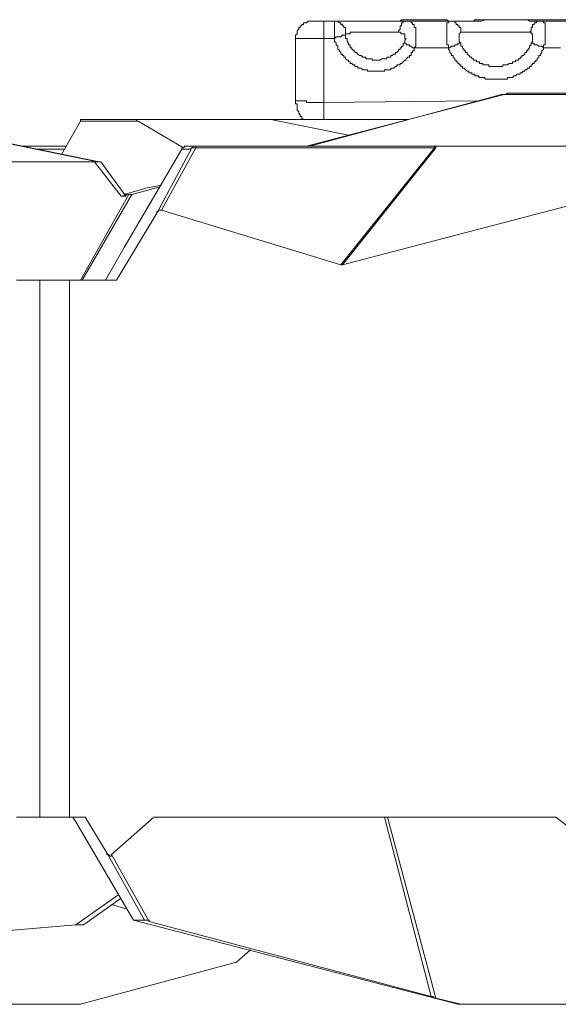
# Model space of a CAD drawing. Units: inches. Extents: x -3390 to 3963, y -3783 to 3587.
# Drawn here: x -1278 to -1077, y -429 to -63 of the extents above; entities that cross this region are included whole.
import ezdxf

# ---------------------------------------------------------------- set-up
doc = ezdxf.new("R2010")
doc.units = ezdxf.units.IN
doc.header["$MEASUREMENT"] = 0
doc.layers.add('katman 1', color=7, linetype='Continuous')

msp = doc.modelspace()

# ---------------------------------------------------------------- linework, layer by layer
at = {"layer": 'katman 1', "lineweight": 9}
for points in [[(-1175.06, -69.21), (-1175.06, -68.62), (-1174.48, -68.05), (-1174.48, -67.48), (-1174.48, -66.91), (-1173.9, -66.3), (-1173.9, -65.72), (-1173.32, -65.72), (-1173.32, -65.15), (-1172.74, -65.15), (-1172.74, -64.58), (-1172.15, -64.58), (-1172.15, -64.01), (-1171.58, -64.01), (-1171, -64.01), (-1170.42, -63.42), (-1169.84, -63.42), (-1169.26, -63.42), (-1168.68, -63.42), (-1168.1, -63.42)], [(-1168.1, -63.42), (-1168.1, -63.42)], [(-1162.3, -63.42), (-1168.1, -63.42)], [(-1162.88, -63.42), (-1168.1, -63.42)], [(-1164.63, -63.42), (-1160.56, -63.42)], [(-1164.63, -69.81), (-1164.63, -69.21), (-1164.63, -68.62), (-1164.63, -67.48), (-1164.63, -66.91), (-1164.63, -66.3), (-1164.63, -65.72), (-1164.63, -65.15), (-1164.63, -64.58), (-1164.63, -64.01), (-1164.63, -63.42)], [(-1162.3, -63.42), (-1162.88, -63.42)], [(-1162.88, -63.42), (-1162.3, -63.42), (-1161.72, -63.42), (-1161.15, -63.42), (-1160.56, -63.42), (-1159.98, -63.42), (-1159.41, -63.42), (-1158.82, -63.42), (-1158.25, -63.42)], [(-1158.25, -63.42), (-1158.82, -63.42), (-1159.41, -63.42), (-1159.98, -63.42), (-1160.56, -63.42), (-1161.15, -63.42), (-1161.72, -63.42), (-1162.3, -63.42)], [(-1160.56, -63.42), (-1159.98, -63.42), (-1159.41, -63.42), (-1158.82, -63.42), (-1158.25, -63.42), (-1157.67, -63.42), (-1157.08, -63.42), (-1156.51, -63.42), (-1155.92, -63.42), (-1155.35, -63.42), (-1154.77, -63.42), (-1154.18, -63.42), (-1153.6, -63.42), (-1153.03, -63.42), (-1152.45, -63.42), (-1151.87, -63.42), (-1151.28, -63.42), (-1150.7, -63.42), (-1149.55, -63.42), (-1147.81, -63.42), (-1147.22, -63.42), (-1146.65, -63.42), (-1146.07, -63.42), (-1144.91, -63.42), (-1144.32, -63.42), (-1142.59, -63.42), (-1141.42, -63.42), (-1140.27, -63.42), (-1139.69, -63.42), (-1139.11, -63.42), (-1138.53, -63.42), (-1137.94, -63.42), (-1137.37, -63.42), (-1136.79, -63.42), (-1136.21, -63.42), (-1135.63, -63.42), (-1135.05, -63.42), (-1134.46, -63.42), (-1133.89, -63.42)], [(-1160.56, -63.42), (-1159.98, -63.42), (-1159.41, -63.42), (-1158.82, -64.01), (-1158.25, -64.01), (-1158.25, -64.58), (-1157.67, -64.58), (-1157.67, -65.15), (-1157.08, -65.15), (-1157.08, -65.72), (-1156.51, -65.72), (-1156.51, -66.3), (-1156.51, -66.91), (-1156.51, -67.48), (-1156.51, -68.05)], [(-1160.56, -63.42), (-1160.56, -64.01), (-1160.56, -64.58), (-1160.56, -65.15), (-1160.56, -65.72), (-1160.56, -66.3), (-1160.56, -66.91), (-1160.56, -67.48), (-1160.56, -68.05), (-1160.56, -68.62), (-1160.56, -69.21), (-1160.56, -69.81)], [(-1131.56, -62.82), (-1132.15, -62.82), (-1132.73, -62.82), (-1133.31, -62.82), (-1133.89, -62.82), (-1134.46, -62.82), (-1135.05, -62.82), (-1135.63, -62.82), (-1136.21, -63.42), (-1136.79, -63.42), (-1137.37, -63.42), (-1137.94, -63.42), (-1138.53, -63.42), (-1139.11, -63.42), (-1139.69, -63.42), (-1140.27, -63.42), (-1140.85, -63.42), (-1141.42, -63.42), (-1142.01, -63.42), (-1142.59, -63.42), (-1143.17, -63.42), (-1143.75, -63.42), (-1144.32, -63.42), (-1144.91, -63.42), (-1145.49, -63.42), (-1146.07, -63.42), (-1146.65, -63.42), (-1147.22, -63.42), (-1147.81, -63.42), (-1148.39, -63.42), (-1148.97, -63.42), (-1150.12, -63.42), (-1151.28, -63.42), (-1152.45, -63.42), (-1153.03, -63.42), (-1153.6, -63.42), (-1154.18, -63.42), (-1154.77, -63.42), (-1155.35, -63.42), (-1155.92, -63.42), (-1156.51, -63.42), (-1157.08, -63.42), (-1157.67, -63.42), (-1158.25, -63.42)], [(-1158.25, -63.42), (-1157.67, -63.42), (-1157.08, -63.42), (-1156.51, -63.42), (-1155.35, -63.42), (-1154.18, -63.42), (-1153.03, -63.42), (-1151.87, -63.42), (-1150.7, -63.42), (-1149.55, -63.42), (-1148.39, -63.42), (-1147.81, -63.42), (-1147.22, -63.42), (-1146.65, -63.42), (-1146.07, -63.42), (-1145.49, -63.42), (-1144.91, -63.42), (-1144.32, -63.42), (-1143.75, -63.42), (-1143.17, -63.42), (-1142.59, -63.42), (-1142.01, -63.42), (-1141.42, -63.42), (-1140.85, -63.42), (-1140.27, -63.42), (-1139.69, -63.42), (-1139.11, -63.42), (-1138.53, -63.42), (-1137.94, -63.42), (-1137.37, -63.42), (-1136.79, -63.42), (-1136.21, -63.42), (-1135.63, -62.82), (-1135.05, -62.82), (-1134.46, -62.82), (-1133.89, -62.82), (-1133.31, -62.82), (-1132.73, -62.82), (-1132.15, -62.82)], [(-1158.25, -63.42), (-1158.25, -63.42)], [(-1136.79, -67.48), (-1136.79, -66.91), (-1136.21, -66.3), (-1136.21, -65.72), (-1136.21, -65.15), (-1135.63, -65.15), (-1135.63, -64.58), (-1135.63, -64.01), (-1135.05, -64.01), (-1135.05, -63.42), (-1134.46, -63.42), (-1133.89, -63.42)], [(-1133.89, -63.42), (-1117.66, -63.42)], [(-1133.89, -63.42), (-1133.31, -63.42), (-1132.73, -63.42), (-1132.15, -63.42), (-1132.15, -64.01), (-1131.56, -64.01), (-1131.56, -64.58), (-1130.99, -64.58), (-1130.99, -65.15), (-1130.99, -65.72), (-1130.41, -65.72), (-1130.41, -66.3), (-1130.41, -66.91), (-1130.41, -67.48), (-1130.41, -68.05), (-1130.41, -68.62), (-1130.41, -69.21), (-1130.41, -69.81), (-1130.41, -70.38), (-1130.41, -70.95), (-1130.41, -71.52), (-1130.41, -72.11), (-1130.41, -72.69), (-1130.99, -73.26)], [(-1131.56, -62.82), (-1132.15, -62.82)], [(-1132.15, -62.82), (-1131.56, -62.82)], [(-1124.03, -62.82), (-1131.56, -62.82)], [(-1124.03, -62.82), (-1131.56, -62.82)], [(-1124.03, -62.82), (-1124.03, -62.82)], [(-1124.03, -62.82), (-1123.45, -62.82), (-1122.87, -62.82)], [(-1124.03, -62.82), (-1123.45, -62.82), (-1122.87, -62.82), (-1122.29, -62.82), (-1121.71, -62.82), (-1121.13, -62.82), (-1120.55, -62.82), (-1119.97, -62.82), (-1119.39, -62.82), (-1118.8, -62.82), (-1118.23, -63.42), (-1117.66, -63.42), (-1117.08, -63.42), (-1116.49, -63.42), (-1115.91, -63.42), (-1115.33, -63.42), (-1114.75, -63.42), (-1114.18, -63.42), (-1113.59, -63.42), (-1113.01, -63.42), (-1112.43, -63.42), (-1111.85, -63.42), (-1110.69, -63.42), (-1109.54, -63.42), (-1108.96, -63.42), (-1108.38, -62.82), (-1107.8, -62.82), (-1107.22, -62.82), (-1106.63, -62.82), (-1106.06, -62.82), (-1105.47, -62.82), (-1104.9, -62.82), (-1104.32, -62.82), (-1103.73, -62.82), (-1103.16, -62.82), (-1102.57, -62.82), (-1102, -62.82), (-1101.42, -62.82), (-1100.83, -62.82), (-1100.25, -62.82), (-1099.68, -62.82), (-1099.1, -62.82), (-1098.52, -62.82), (-1097.94, -62.82), (-1097.35, -62.82)], [(-1124.03, -62.82), (-1123.45, -62.82), (-1122.87, -62.82), (-1122.29, -62.82), (-1121.71, -62.82)], [(-1117.66, -63.42), (-1118.23, -63.42), (-1118.23, -64.01), (-1118.8, -64.01), (-1118.8, -64.58), (-1118.8, -65.15), (-1118.8, -65.72), (-1118.8, -66.3), (-1118.8, -66.91), (-1118.8, -67.48), (-1118.8, -68.05), (-1118.8, -68.62), (-1118.8, -69.21), (-1118.8, -69.81), (-1118.8, -70.38), (-1118.8, -70.95), (-1118.8, -71.52), (-1118.8, -72.11), (-1118.23, -72.11), (-1118.23, -72.69), (-1118.23, -73.26)], [(-1117.66, -63.42), (-1117.08, -63.42), (-1116.49, -63.42), (-1115.91, -63.42), (-1115.33, -63.42), (-1114.75, -63.42), (-1114.18, -63.42), (-1113.59, -63.42), (-1113.01, -63.42), (-1112.43, -63.42), (-1111.85, -63.42), (-1111.28, -63.42), (-1110.69, -63.42), (-1110.12, -63.42), (-1109.54, -63.42), (-1108.96, -63.42), (-1108.38, -63.42), (-1107.8, -63.42), (-1107.22, -63.42), (-1106.63, -63.42), (-1106.06, -63.42), (-1104.32, -62.82), (-1103.16, -62.82), (-1102, -62.82), (-1101.42, -62.82), (-1100.83, -62.82), (-1100.25, -62.82), (-1099.68, -62.82), (-1099.1, -62.82), (-1098.52, -62.82), (-1095.62, -62.82), (-1095.04, -62.82), (-1094.46, -62.82), (-1093.88, -62.82), (-1093.3, -62.82), (-1092.72, -62.82), (-1092.14, -62.82), (-1091.56, -62.82), (-1090.97, -62.82), (-1090.4, -62.82), (-1089.82, -62.82), (-1089.24, -62.82), (-1088.66, -62.82), (-1088.07, -63.42), (-1087.5, -63.42), (-1086.92, -63.42), (-1086.34, -63.42), (-1085.76, -63.42), (-1085.18, -63.42), (-1084.6, -63.42), (-1084.02, -63.42), (-1083.44, -63.42)], [(-1117.66, -63.42), (-1117.08, -63.42), (-1116.49, -63.42), (-1115.91, -63.42), (-1115.91, -64.01), (-1115.33, -64.01), (-1115.33, -64.58), (-1114.75, -64.58), (-1114.75, -65.15), (-1114.18, -65.15), (-1114.18, -65.72), (-1113.59, -65.72), (-1113.59, -66.3), (-1113.59, -66.91), (-1113.59, -67.48)], [(-1097.35, -62.82), (-1096.78, -62.82)], [(-1097.35, -62.82), (-1096.78, -62.82)], [(-1096.78, -62.82), (-1096.78, -62.82)], [(-1065.47, -62.82), (-1096.78, -62.82)], [(-1064.88, -62.82), (-1096.78, -62.82)], [(-1083.44, -63.42), (-1084.02, -63.42), (-1084.6, -63.42), (-1085.18, -63.42), (-1085.76, -64.01), (-1086.34, -64.01), (-1086.34, -64.58), (-1086.92, -64.58), (-1086.92, -65.15), (-1086.92, -65.72), (-1087.5, -65.72), (-1087.5, -66.3), (-1087.5, -66.91), (-1088.07, -67.48)], [(-1083.44, -63.42), (-1072.42, -63.42)], [(-1082.86, -73.26), (-1082.86, -72.69), (-1082.86, -72.11), (-1082.28, -72.11), (-1082.28, -71.52), (-1082.28, -70.95), (-1082.28, -70.38), (-1082.28, -69.81), (-1082.28, -69.21), (-1082.28, -68.62), (-1082.28, -68.05), (-1082.28, -67.48), (-1082.28, -66.91), (-1082.28, -66.3), (-1082.28, -65.72), (-1082.28, -65.15), (-1082.28, -64.58), (-1082.28, -64.01), (-1082.86, -64.01), (-1082.86, -63.42), (-1083.44, -63.42)], [(-1175.06, -69.21), (-1175.06, -69.81), (-1174.48, -69.81), (-1173.9, -69.81), (-1173.32, -69.81), (-1172.74, -69.81), (-1172.15, -69.81), (-1171.58, -69.81), (-1171, -69.81), (-1170.42, -69.81), (-1169.84, -69.81), (-1169.26, -69.81), (-1168.68, -69.81), (-1168.1, -69.81), (-1167.53, -69.81), (-1166.94, -69.81), (-1165.78, -69.81), (-1165.2, -69.81), (-1164.63, -69.81)], [(-1175.06, -69.21), (-1175.06, -92.99)], [(-1156.51, -68.62), (-1157.08, -68.62), (-1157.67, -68.62), (-1158.25, -69.21), (-1158.82, -69.21), (-1159.41, -69.21), (-1159.98, -69.21), (-1160.56, -69.81)], [(-1136.79, -67.48), (-1137.37, -67.48), (-1137.94, -67.48), (-1138.53, -67.48), (-1139.11, -67.48), (-1139.69, -67.48), (-1140.27, -67.48), (-1140.85, -67.48), (-1141.42, -67.48), (-1142.59, -67.48), (-1143.17, -67.48), (-1143.75, -67.48), (-1144.32, -67.48), (-1145.49, -67.48), (-1146.65, -67.48), (-1147.22, -67.48), (-1147.81, -67.48), (-1148.39, -67.48), (-1148.97, -67.48), (-1149.55, -67.48), (-1150.12, -67.48), (-1150.7, -67.48), (-1151.28, -67.48), (-1151.87, -67.48), (-1152.45, -67.48), (-1153.03, -67.48), (-1153.6, -67.48), (-1154.18, -67.48), (-1154.77, -67.48), (-1154.77, -68.05), (-1155.35, -68.05), (-1155.92, -68.05), (-1156.51, -68.05)], [(-1156.51, -68.05), (-1156.51, -68.62)], [(-1156.51, -68.62), (-1156.51, -69.21), (-1156.51, -69.81), (-1155.92, -69.81), (-1155.92, -70.38), (-1155.92, -70.95), (-1155.35, -71.52), (-1155.35, -72.11), (-1154.77, -72.11), (-1154.77, -72.69), (-1154.77, -73.26), (-1154.18, -73.26), (-1154.18, -73.85), (-1153.6, -73.85), (-1153.6, -74.42), (-1153.03, -74.42), (-1153.03, -75.01), (-1152.45, -75.01), (-1151.87, -75.59), (-1151.28, -76.16), (-1150.7, -76.16), (-1150.12, -76.75), (-1149.55, -76.75), (-1148.97, -76.75), (-1148.97, -77.32), (-1148.39, -77.32), (-1147.81, -77.32), (-1147.22, -77.32), (-1146.65, -77.32), (-1146.65, -77.91), (-1146.07, -77.91), (-1145.49, -77.91), (-1144.91, -77.91), (-1144.32, -77.91), (-1143.75, -77.91), (-1143.17, -77.32), (-1142.59, -77.32), (-1142.01, -77.32), (-1141.42, -77.32), (-1140.85, -76.75), (-1140.27, -76.75), (-1139.69, -76.75), (-1139.69, -76.16), (-1139.11, -76.16), (-1138.53, -75.59), (-1137.94, -75.59), (-1137.94, -75.01), (-1137.37, -75.01), (-1136.79, -74.42), (-1136.79, -73.85), (-1136.21, -73.85), (-1136.21, -73.26), (-1135.63, -73.26), (-1135.63, -72.69), (-1135.05, -72.69), (-1135.05, -72.11), (-1135.05, -71.52), (-1134.46, -71.52)], [(-1134.46, -71.52), (-1134.46, -70.95), (-1134.46, -70.38), (-1133.89, -69.81), (-1134.46, -69.81), (-1134.46, -69.21), (-1134.46, -68.62), (-1134.46, -68.05), (-1135.05, -68.05), (-1135.63, -68.05), (-1136.21, -67.48), (-1136.79, -67.48)], [(-1113.59, -67.48), (-1114.18, -68.05), (-1114.18, -68.62), (-1114.18, -69.21), (-1114.18, -69.81), (-1114.18, -70.38), (-1114.18, -70.95), (-1113.59, -71.52)], [(-1088.07, -67.48), (-1088.66, -67.48), (-1089.24, -67.48), (-1089.82, -67.48), (-1090.4, -67.48), (-1090.97, -67.48), (-1091.56, -67.48), (-1092.14, -67.48), (-1092.72, -67.48), (-1093.3, -67.48), (-1093.88, -67.48), (-1094.46, -67.48), (-1095.04, -67.48), (-1095.62, -67.48), (-1096.2, -67.48), (-1096.78, -67.48), (-1097.35, -67.48), (-1097.94, -67.48), (-1098.52, -67.48), (-1099.68, -67.48), (-1100.83, -67.48), (-1101.42, -67.48), (-1102.57, -67.48), (-1103.16, -67.48), (-1103.73, -67.48), (-1104.32, -67.48), (-1104.9, -67.48), (-1105.47, -67.48), (-1106.06, -67.48), (-1106.63, -67.48), (-1107.22, -67.48), (-1107.8, -67.48), (-1108.38, -67.48), (-1108.96, -67.48), (-1109.54, -67.48), (-1110.12, -67.48), (-1110.69, -67.48), (-1111.28, -67.48), (-1111.85, -67.48), (-1112.43, -67.48), (-1113.01, -67.48), (-1113.59, -67.48)], [(-1087.5, -71.52), (-1086.92, -70.95), (-1086.92, -70.38), (-1086.92, -69.81), (-1086.92, -69.21), (-1086.92, -68.62), (-1086.92, -68.05), (-1087.5, -68.05), (-1087.5, -67.48), (-1088.07, -67.48)], [(-1160.56, -69.81), (-1164.63, -69.81)], [(-1164.63, -69.81), (-1164.63, -93.57)], [(-1130.99, -73.26), (-1130.99, -73.85), (-1130.99, -74.42), (-1131.56, -74.42), (-1131.56, -75.01), (-1132.15, -75.01), (-1132.15, -75.59), (-1132.15, -76.16), (-1132.73, -76.16), (-1132.73, -76.75), (-1133.31, -76.75), (-1133.89, -77.32), (-1133.89, -77.91), (-1134.46, -77.91), (-1135.05, -78.49), (-1135.63, -79.06), (-1136.21, -79.06), (-1136.21, -79.65), (-1136.79, -79.65), (-1137.37, -79.65), (-1137.37, -80.22), (-1137.94, -80.22), (-1138.53, -80.81), (-1139.11, -80.81), (-1139.69, -80.81), (-1139.69, -81.39), (-1140.27, -81.39), (-1140.85, -81.39), (-1141.42, -81.39), (-1142.01, -81.39), (-1142.01, -81.96), (-1142.59, -81.96), (-1143.17, -81.96), (-1143.75, -81.96), (-1144.32, -81.96), (-1144.91, -81.96), (-1145.49, -81.96), (-1146.07, -81.96), (-1146.65, -81.96), (-1147.22, -81.96), (-1147.81, -81.96), (-1148.39, -81.96), (-1148.39, -81.39), (-1148.97, -81.39), (-1149.55, -81.39), (-1150.12, -81.39), (-1150.7, -80.81), (-1151.28, -80.81), (-1151.87, -80.81), (-1151.87, -80.22), (-1152.45, -80.22), (-1153.03, -80.22), (-1153.03, -79.65), (-1153.6, -79.65), (-1154.18, -79.06), (-1154.77, -79.06), (-1154.77, -78.49), (-1155.35, -78.49), (-1155.35, -77.91), (-1155.92, -77.91), (-1156.51, -77.32), (-1156.51, -76.75), (-1157.08, -76.75), (-1157.08, -76.16), (-1157.67, -76.16), (-1157.67, -75.59), (-1158.25, -75.59), (-1158.25, -75.01), (-1158.82, -74.42), (-1158.82, -73.85), (-1159.41, -73.85), (-1159.41, -73.26), (-1159.41, -72.69), (-1159.98, -72.11), (-1159.98, -71.52), (-1160.56, -70.95), (-1160.56, -70.38), (-1160.56, -69.81)], [(-1130.99, -73.26), (-1131.56, -73.26), (-1132.15, -72.69), (-1132.73, -72.69), (-1132.73, -72.11), (-1133.31, -72.11), (-1133.89, -72.11), (-1133.89, -71.52), (-1134.46, -71.52)], [(-1113.59, -71.52), (-1114.18, -71.52), (-1114.75, -71.52), (-1114.75, -72.11), (-1115.33, -72.11), (-1115.91, -72.11), (-1115.91, -72.69), (-1116.49, -72.69), (-1117.08, -72.69), (-1117.66, -73.26), (-1118.23, -73.26)], [(-1113.59, -71.52), (-1113.59, -72.11), (-1113.59, -72.69), (-1113.01, -72.69), (-1113.01, -73.26), (-1112.43, -73.85), (-1112.43, -74.42), (-1111.85, -74.42), (-1111.85, -75.01), (-1111.28, -75.01), (-1111.28, -75.59), (-1110.69, -76.16), (-1110.12, -76.75), (-1109.54, -76.75), (-1109.54, -77.32), (-1108.96, -77.32), (-1108.96, -77.91), (-1108.38, -77.91), (-1107.8, -77.91), (-1107.8, -78.49), (-1107.22, -78.49), (-1106.63, -78.49), (-1106.63, -79.06), (-1106.06, -79.06), (-1105.47, -79.06), (-1105.47, -79.65), (-1104.9, -79.65), (-1104.32, -79.65), (-1103.73, -79.65), (-1103.16, -79.65), (-1103.16, -80.22), (-1102.57, -80.22), (-1102, -80.22), (-1101.42, -80.22), (-1100.83, -80.22), (-1100.25, -80.22), (-1099.68, -80.22), (-1099.1, -80.22), (-1098.52, -80.22), (-1097.94, -80.22), (-1097.94, -79.65), (-1097.35, -79.65), (-1096.78, -79.65), (-1096.2, -79.65), (-1095.62, -79.06), (-1095.04, -79.06), (-1094.46, -79.06), (-1094.46, -78.49), (-1093.88, -78.49), (-1093.3, -78.49), (-1093.3, -77.91), (-1092.72, -77.91), (-1092.14, -77.91), (-1092.14, -77.32), (-1091.56, -77.32), (-1091.56, -76.75), (-1090.97, -76.75), (-1090.97, -76.16), (-1090.4, -76.16), (-1089.82, -75.59), (-1089.82, -75.01), (-1089.24, -75.01), (-1089.24, -74.42), (-1088.66, -74.42), (-1088.66, -73.85), (-1088.07, -73.26), (-1088.07, -72.69), (-1087.5, -72.11), (-1087.5, -71.52)], [(-1087.5, -71.52), (-1086.92, -71.52), (-1086.34, -71.52), (-1086.34, -72.11), (-1085.76, -72.11), (-1085.18, -72.11), (-1084.6, -72.69), (-1084.02, -72.69), (-1083.44, -72.69), (-1082.86, -73.26)], [(-1118.23, -73.26), (-1130.99, -73.26)], [(-1082.86, -73.26), (-1082.86, -73.85), (-1083.44, -74.42), (-1083.44, -75.01), (-1084.02, -75.59), (-1084.02, -76.16), (-1084.6, -76.16), (-1084.6, -76.75), (-1085.18, -77.32), (-1085.18, -77.91), (-1085.76, -77.91), (-1085.76, -78.49), (-1086.34, -78.49), (-1086.34, -79.06), (-1086.92, -79.06), (-1086.92, -79.65), (-1087.5, -79.65), (-1087.5, -80.22), (-1088.07, -80.22), (-1088.07, -80.81), (-1088.66, -80.81), (-1089.24, -81.39), (-1089.82, -81.39), (-1089.82, -81.96), (-1090.4, -81.96), (-1090.97, -82.54), (-1091.56, -82.54), (-1091.56, -83.11), (-1092.14, -83.11), (-1092.72, -83.11), (-1093.3, -83.71), (-1093.88, -83.71), (-1094.46, -84.29), (-1095.04, -84.29), (-1095.62, -84.29), (-1096.2, -84.29), (-1096.2, -84.86), (-1096.78, -84.86), (-1097.35, -84.86), (-1097.94, -84.86), (-1098.52, -84.86), (-1099.1, -84.86), (-1099.68, -84.86), (-1100.25, -84.86), (-1100.83, -84.86), (-1101.42, -84.86), (-1102, -84.86), (-1102.57, -84.86), (-1103.16, -84.86), (-1103.73, -84.86), (-1104.32, -84.86), (-1104.9, -84.29), (-1105.47, -84.29), (-1106.06, -84.29), (-1106.63, -84.29), (-1107.22, -83.71), (-1107.8, -83.71), (-1108.38, -83.71), (-1108.38, -83.11), (-1108.96, -83.11), (-1109.54, -83.11), (-1109.54, -82.54), (-1110.12, -82.54), (-1110.69, -82.54), (-1110.69, -81.96), (-1111.28, -81.96), (-1111.85, -81.39), (-1112.43, -80.81), (-1113.01, -80.81), (-1113.01, -80.22), (-1113.59, -80.22), (-1113.59, -79.65), (-1114.18, -79.65), (-1114.18, -79.06), (-1114.75, -79.06), (-1114.75, -78.49), (-1115.33, -78.49), (-1115.33, -77.91), (-1115.91, -77.91), (-1115.91, -77.32), (-1116.49, -76.75), (-1116.49, -76.16), (-1117.08, -76.16), (-1117.08, -75.59), (-1117.66, -75.01), (-1117.66, -74.42), (-1118.23, -73.85), (-1118.23, -73.26)], [(-1076.49, -73.26), (-1082.86, -73.26)], [(-1095.62, -90.09), (-1171, -109.8)], [(-1171, -109.8), (-1095.62, -90.09)], [(-1098.52, -90.67), (-1169.84, -109.8)], [(-1095.04, -90.09), (-1095.62, -90.09), (-1096.2, -90.09), (-1096.78, -90.67), (-1097.35, -90.67), (-1097.94, -90.67), (-1098.52, -90.67)], [(-910.64, -90.67), (-1098.52, -90.67)], [(-1095.62, -90.09), (-1095.04, -90.09)], [(-1095.62, -90.09), (-1095.62, -90.09)], [(-1095.04, -90.09), (-911.22, -90.09)], [(-1359.46, -92.99), (-1248.71, -115.6)], [(-1358.88, -92.99), (-1248.12, -115.6)], [(-1175.06, -92.99), (-1174.48, -92.99), (-1173.9, -92.99), (-1173.32, -92.99), (-1172.74, -92.99), (-1172.15, -92.99), (-1171.58, -92.99), (-1171, -92.99), (-1171, -93.57), (-1170.42, -93.57), (-1169.84, -93.57), (-1169.26, -93.57), (-1168.68, -93.57), (-1168.1, -93.57), (-1167.53, -93.57), (-1166.37, -93.57), (-1165.78, -93.57), (-1165.2, -93.57), (-1164.63, -93.57)], [(-1172.15, -99.94), (-1172.74, -99.37), (-1172.74, -98.78), (-1173.32, -98.78), (-1173.32, -98.19), (-1173.9, -97.61), (-1173.9, -97.04), (-1174.48, -96.47), (-1174.48, -95.88), (-1174.48, -95.29), (-1174.48, -94.71), (-1174.48, -94.14), (-1175.06, -94.14), (-1175.06, -93.57), (-1175.06, -92.99)], [(-1164.63, -93.57), (-1107.8, -92.99)], [(-1164.63, -93.57), (-1164.63, -94.14), (-1164.63, -94.71), (-1164.63, -95.88), (-1164.63, -96.47), (-1164.63, -97.04), (-1164.63, -97.61), (-1164.63, -98.19), (-1164.63, -98.78), (-1164.63, -99.37), (-1164.63, -99.94)], [(-1262.04, -112.7), (-1255.08, -100.51)], [(-1254.5, -99.94), (-1255.08, -99.94), (-1255.08, -100.51)], [(-1255.08, -100.51), (-1233.63, -100.51)], [(-1254.5, -99.94), (-1233.63, -99.94)], [(-1233.63, -100.51), (-1234.21, -100.51), (-1234.21, -99.94), (-1233.63, -99.94)], [(-1233.63, -99.94), (-1184.34, -99.94)], [(-1233.63, -100.51), (-1216.81, -110.38)], [(-1184.34, -99.94), (-1133.31, -99.94)], [(-1155.35, -105.72), (-1184.34, -99.94)], [(-1276.54, -109.8), (-1260.3, -109.8)], [(-1260.88, -110.95), (-1271.9, -110.95)], [(-1238.85, -147.47), (-1217.39, -110.95)], [(-1238.85, -147.47), (-1217.39, -110.95)], [(-1226.67, -134.71), (-1213.91, -110.95)], [(-1224.93, -133.57), (-1212.17, -110.38)], [(-1217.39, -110.95), (-1217.39, -110.38), (-1216.81, -110.38), (-1216.23, -109.8), (-1215.65, -109.8)], [(-1213.91, -110.95), (-1217.39, -110.95)], [(-1215.65, -109.8), (-1212.17, -109.8)], [(-1212.17, -109.8), (-1212.75, -109.8), (-1213.33, -109.8), (-1213.33, -110.38), (-1213.91, -110.38), (-1213.91, -110.95)], [(-1213.91, -110.95), (-1213.91, -110.38), (-1213.33, -110.38), (-1212.75, -110.38), (-1212.17, -110.38)], [(-1212.17, -109.8), (-1212.17, -110.38)], [(-1212.17, -109.8), (-1124.03, -109.8)], [(-1212.17, -110.38), (-1212.17, -110.38)], [(-1123.45, -110.38), (-1212.17, -110.38)], [(-1158.25, -153.86), (-1123.45, -110.38)], [(-1122.87, -110.38), (-1157.67, -153.86)], [(-1122.87, -109.8), (-1123.45, -109.8), (-1124.03, -109.8)], [(-1124.03, -109.8), (-1123.45, -109.8), (-1123.45, -110.38)], [(-1123.45, -110.38), (-1122.87, -110.38)], [(-1122.87, -110.38), (-1122.87, -109.8)], [(-1073, -109.8), (-1122.87, -109.8)], [(-1407.59, -115.6), (-1249.86, -115.6)], [(-1248.71, -115.6), (-1249.29, -115.6), (-1249.86, -115.6)], [(-1249.86, -115.6), (-1240.01, -128.34)], [(-1248.71, -115.6), (-1248.12, -115.6)], [(-1247.54, -115.6), (-1248.12, -115.6)], [(-1238.26, -128.34), (-1247.54, -115.6)], [(-1224.93, -124.28), (-1230.73, -125.46)], [(-1230.73, -125.46), (-1224.93, -124.28)], [(-1237.11, -127.77), (-1255.08, -159.66)], [(-1237.11, -127.77), (-1255.08, -159.66)], [(-1254.5, -159.66), (-1235.95, -127.77)], [(-1240.01, -128.34), (-1237.11, -127.77)], [(-1238.85, -127.77), (-1230.73, -125.46)], [(-1237.69, -127.77), (-1238.85, -127.77)], [(-1237.69, -127.77), (-1238.26, -127.77), (-1238.26, -128.34)], [(-1237.69, -127.77), (-1237.69, -127.77)], [(-1237.69, -127.77), (-1237.69, -127.77)], [(-1237.11, -127.77), (-1237.11, -127.77)], [(-1235.95, -127.77), (-1236.53, -127.77), (-1237.11, -127.77)], [(-1225.5, -124.87), (-1235.95, -127.77)], [(-1230.73, -125.46), (-1230.73, -125.46)], [(-1048.65, -125.46), (-1157.67, -153.86)], [(-1240.01, -128.34), (-1239.43, -128.34), (-1238.85, -128.34), (-1238.26, -128.34)], [(-1226.67, -134.71), (-1241.74, -159.66)], [(-1224.93, -133.57), (-1225.5, -133.57), (-1226.09, -133.57), (-1226.09, -134.14), (-1226.67, -134.14), (-1226.67, -134.71)], [(-1158.25, -153.86), (-1224.93, -133.57)], [(-1245.81, -159.66), (-1238.85, -147.47)], [(-1238.85, -147.47), (-1238.85, -147.47)], [(-1157.67, -153.86), (-1158.25, -153.86)], [(-1278.85, -159.66), (-1270.16, -159.66)], [(-1270.16, -159.66), (-1269.58, -159.66), (-1269, -159.66), (-1268.42, -159.66), (-1267.84, -159.66), (-1267.26, -159.66), (-1266.68, -159.66), (-1266.1, -159.66), (-1265.52, -159.66), (-1264.95, -159.66), (-1264.37, -159.66), (-1263.78, -159.66), (-1263.19, -159.66), (-1262.62, -159.66), (-1262.04, -159.66), (-1261.47, -159.66), (-1260.88, -159.66), (-1260.3, -159.66), (-1259.72, -159.66), (-1259.14, -159.66)], [(-1270.16, -359.11), (-1270.16, -159.66)], [(-1259.14, -159.66), (-1259.14, -359.11)], [(-1259.14, -159.66), (-1241.74, -159.66)], [(-1270.16, -359.11), (-1278.85, -359.11)], [(-1259.14, -359.11), (-1259.72, -359.11), (-1260.3, -359.11), (-1260.88, -359.11), (-1261.47, -359.11), (-1262.04, -359.11), (-1262.62, -359.11), (-1263.19, -359.11), (-1263.78, -359.11), (-1264.37, -359.11), (-1264.95, -359.11), (-1265.52, -359.11), (-1266.1, -359.11), (-1266.68, -359.11), (-1267.26, -359.11), (-1267.84, -359.11), (-1268.42, -359.11), (-1269, -359.11), (-1269.58, -359.11), (-1270.16, -359.11)], [(-1253.35, -359.11), (-1259.14, -359.11)], [(-1257.98, -359.11), (-1256.82, -360.83)], [(-1256.82, -360.83), (-1235.36, -397.36)], [(-1256.82, -360.83), (-1235.36, -397.36)], [(-1256.82, -360.83), (-1256.82, -360.83)], [(-1253.35, -359.11), (-1245.22, -372.43)], [(-1243.49, -373.01), (-1227.83, -359.11)], [(-1227.83, -359.11), (-1078.23, -359.11)], [(-1124.62, -425.78), (-1142.01, -359.11)], [(-1142.01, -359.11), (-1141.42, -359.11), (-1140.85, -359.11)], [(-1140.85, -359.11), (-1122.87, -426.35)], [(-1078.23, -359.11), (-1038.21, -389.82)], [(-1245.22, -372.43), (-1231.31, -397.36)], [(-1245.22, -372.43), (-1245.22, -373.01), (-1244.64, -373.01), (-1244.06, -373.6), (-1243.49, -373.6), (-1243.49, -373.01)], [(-1229.57, -397.93), (-1243.49, -373.01)], [(-1256.82, -399.1), (-1241.16, -388.09)], [(-1240.01, -389.24), (-1253.92, -399.1)], [(-1237.69, -393.3), (-1243.49, -391.57)], [(-1235.36, -397.36), (-1235.36, -397.36)], [(-1231.31, -397.36), (-1235.36, -397.36)], [(-1235.36, -397.36), (-1114.75, -428.68)], [(-1114.75, -428.68), (-1235.36, -397.36)], [(-1235.36, -397.36), (-1235.36, -397.36)], [(-1231.31, -397.36), (-1230.73, -397.36), (-1230.15, -397.36), (-1229.57, -397.36), (-1229.57, -397.93)], [(-1229.57, -397.93), (-1124.62, -425.78)], [(-1324.09, -404.9), (-1256.82, -399.1)], [(-1253.92, -399.1), (-1254.5, -399.1), (-1255.08, -399.1), (-1255.67, -399.1), (-1256.24, -399.1), (-1256.82, -399.1)], [(-1191.87, -408.39), (-1197.09, -413)], [(-1197.09, -413), (-1255.08, -428.68)], [(-1122.87, -426.35), (-1123.45, -426.35), (-1124.03, -425.78), (-1124.62, -425.78)], [(-1122.87, -426.35), (-1113.59, -428.68)], [(-1255.08, -428.68), (-1296.83, -428.68)], [(-1114.75, -428.68), (-1113.59, -428.68)], [(-1114.75, -428.68), (-1114.75, -428.68)], [(-1113.59, -428.68), (-1041.11, -428.68)]]:
    msp.add_lwpolyline(points, dxfattribs=at)
for points, knots in [([(-1168.1, -63.42), (-1168.1, -63.42), (-1168.68, -63.42), (-1168.68, -63.42), (-1168.68, -63.42), (-1168.1, -63.42), (-1168.1, -63.42), (-1168.1, -63.42), (-1167.53, -63.42), (-1167.53, -63.42), (-1167.53, -63.42), (-1166.94, -63.42), (-1166.94, -63.42), (-1166.94, -63.42), (-1166.37, -63.42), (-1166.37, -63.42), (-1166.37, -63.42), (-1165.78, -63.42), (-1165.78, -63.42), (-1165.78, -63.42), (-1165.2, -63.42), (-1165.2, -63.42), (-1165.2, -63.42), (-1164.63, -63.42), (-1164.63, -63.42)], [0, 0, 0, 0, 1, 1, 1, 2, 2, 2, 3, 3, 3, 4, 4, 4, 5, 5, 5, 6, 6, 6, 7, 7, 7, 8, 8, 8, 8]), ([(-1096.78, -62.82), (-1096.78, -62.82), (-1097.35, -62.82), (-1097.35, -62.82), (-1097.35, -62.82), (-1097.94, -62.82), (-1097.94, -62.82), (-1097.94, -62.82), (-1098.52, -62.82), (-1098.52, -62.82), (-1098.52, -62.82), (-1099.1, -62.82), (-1099.1, -62.82), (-1099.1, -62.82), (-1099.68, -62.82), (-1099.68, -62.82), (-1099.68, -62.82), (-1100.25, -62.82), (-1100.25, -62.82), (-1100.25, -62.82), (-1100.83, -62.82), (-1100.83, -62.82), (-1100.83, -62.82), (-1101.42, -62.82), (-1101.42, -62.82), (-1101.42, -62.82), (-1102, -62.82), (-1102, -62.82), (-1102, -62.82), (-1102.57, -62.82), (-1102.57, -62.82), (-1102.57, -62.82), (-1103.16, -62.82), (-1103.16, -62.82), (-1103.16, -62.82), (-1103.73, -62.82), (-1103.73, -62.82), (-1103.73, -62.82), (-1104.32, -62.82), (-1104.32, -62.82), (-1104.32, -62.82), (-1104.9, -62.82), (-1104.9, -62.82), (-1104.9, -62.82), (-1105.47, -62.82), (-1105.47, -62.82), (-1105.47, -62.82), (-1106.06, -62.82), (-1106.06, -62.82), (-1106.06, -62.82), (-1106.63, -62.82), (-1106.63, -62.82), (-1106.63, -62.82), (-1107.22, -62.82), (-1107.22, -62.82), (-1107.22, -62.82), (-1107.8, -62.82), (-1107.8, -62.82), (-1107.8, -62.82), (-1108.38, -62.82), (-1108.38, -62.82), (-1108.38, -62.82), (-1108.96, -63.42), (-1108.96, -63.42), (-1108.96, -63.42), (-1110.12, -63.42), (-1110.12, -63.42), (-1110.12, -63.42), (-1110.69, -63.42), (-1110.69, -63.42), (-1110.69, -63.42), (-1111.28, -63.42), (-1111.28, -63.42), (-1111.28, -63.42), (-1111.85, -63.42), (-1111.85, -63.42), (-1111.85, -63.42), (-1113.01, -63.42), (-1113.01, -63.42), (-1113.01, -63.42), (-1113.59, -63.42), (-1113.59, -63.42), (-1113.59, -63.42), (-1114.18, -63.42), (-1114.18, -63.42), (-1114.18, -63.42), (-1114.75, -63.42), (-1114.75, -63.42), (-1114.75, -63.42), (-1115.33, -63.42), (-1115.33, -63.42), (-1115.33, -63.42), (-1115.91, -63.42), (-1115.91, -63.42), (-1115.91, -63.42), (-1116.49, -63.42), (-1116.49, -63.42), (-1116.49, -63.42), (-1117.08, -63.42), (-1117.08, -63.42), (-1117.08, -63.42), (-1117.66, -63.42), (-1117.66, -63.42), (-1117.66, -63.42), (-1118.23, -63.42), (-1118.23, -63.42), (-1118.23, -63.42), (-1118.8, -62.82), (-1118.8, -62.82), (-1118.8, -62.82), (-1119.39, -62.82), (-1119.39, -62.82), (-1119.39, -62.82), (-1119.97, -62.82), (-1119.97, -62.82), (-1119.97, -62.82), (-1120.55, -62.82), (-1120.55, -62.82), (-1120.55, -62.82), (-1121.13, -62.82), (-1121.13, -62.82), (-1121.13, -62.82), (-1121.71, -62.82), (-1121.71, -62.82), (-1121.71, -62.82), (-1122.29, -62.82), (-1122.29, -62.82), (-1122.29, -62.82), (-1122.87, -62.82), (-1122.87, -62.82), (-1122.87, -62.82), (-1123.45, -62.82), (-1123.45, -62.82), (-1123.45, -62.82), (-1124.03, -62.82), (-1124.03, -62.82), (-1124.03, -62.82), (-1124.62, -62.82), (-1124.62, -62.82), (-1124.62, -62.82), (-1124.03, -62.82), (-1124.03, -62.82)], [0, 0, 0, 0, 1, 1, 1, 2, 2, 2, 3, 3, 3, 4, 4, 4, 5, 5, 5, 6, 6, 6, 7, 7, 7, 8, 8, 8, 9, 9, 9, 10, 10, 10, 11, 11, 11, 12, 12, 12, 13, 13, 13, 14, 14, 14, 15, 15, 15, 16, 16, 16, 17, 17, 17, 18, 18, 18, 19, 19, 19, 20, 20, 20, 21, 21, 21, 22, 22, 22, 23, 23, 23, 24, 24, 24, 25, 25, 25, 26, 26, 26, 27, 27, 27, 28, 28, 28, 29, 29, 29, 30, 30, 30, 31, 31, 31, 32, 32, 32, 33, 33, 33, 34, 34, 34, 35, 35, 35, 36, 36, 36, 37, 37, 37, 38, 38, 38, 39, 39, 39, 40, 40, 40, 41, 41, 41, 42, 42, 42, 43, 43, 43, 44, 44, 44, 45, 45, 45, 46, 46, 46, 47, 47, 47, 47])]:
    msp.add_open_spline(points, degree=3, knots=knots, dxfattribs=at)

doc.saveas('drawing.dxf')
